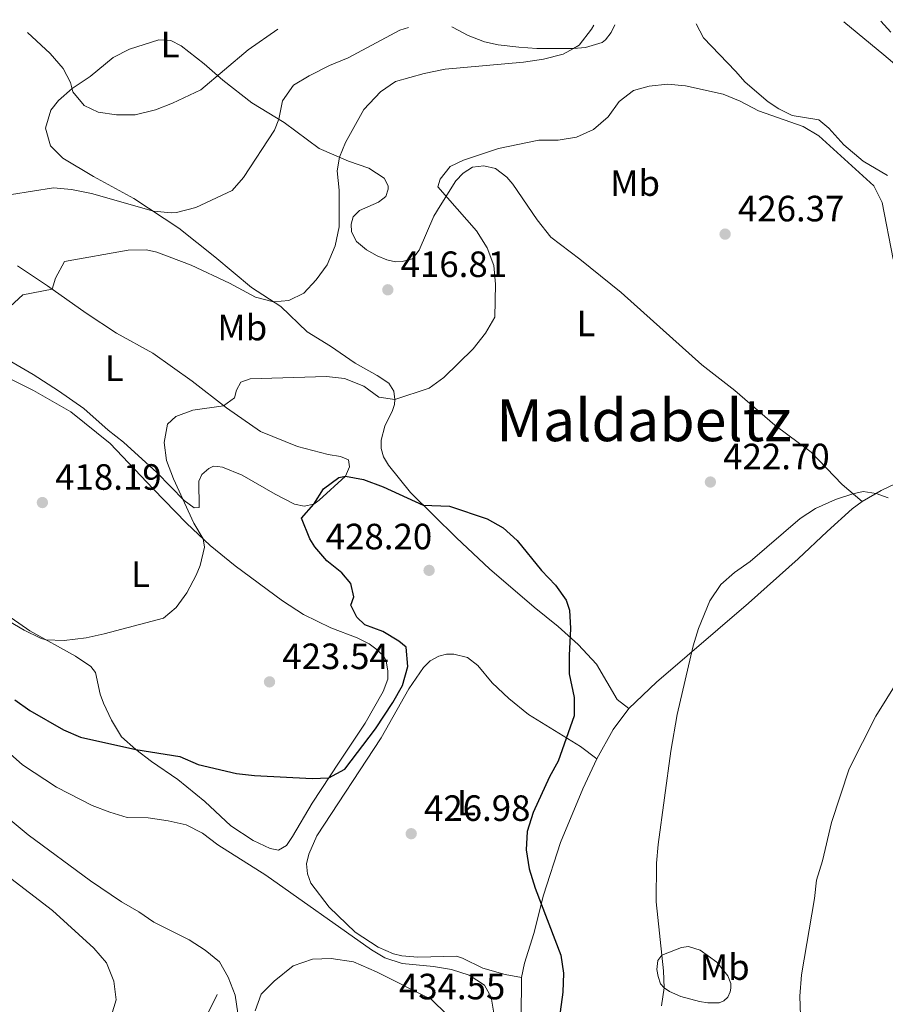
# Model space of a CAD drawing. Units: metres. Extents: x 590514 to 593960, y 4719770 to 4722127.
# Drawn here: x 591449 to 591686, y 4721829 to 4722099 of the extents above; entities that cross this region are included whole.
import ezdxf
from ezdxf.enums import TextEntityAlignment as Align

# ---------------------------------------------------------------- set-up
doc = ezdxf.new("R2010")
doc.units = ezdxf.units.M
doc.header["$MEASUREMENT"] = 0
doc.linetypes.add('DGN Style 3', pattern=[2.435890702152634, 1.739921930109024, -0.6959687720436097])
for name, color, linetype, lineweight in [('Barranco', 142, 'DGN Style 3', 13), ('Cota de punto acotado terreno', 7, 'Continuous', 0), ('Curva de nivel directora', 30, 'Continuous', 30), ('Curva de nivel intermedia', 30, 'Continuous', 0), ('Etiqueta de uso rústico', 92, 'Continuous', 0), ('Línea de cambio de uso (parcela vista)', 92, 'Continuous', 0), ('Margen derecho', 7, 'Continuous', 0), ('Punto acotado terreno (símbolo)', 7, 'Continuous', 0), ('Texto de Área (paraje) menor', 7, 'Continuous', 0)]:
    doc.layers.add(name, color=color, linetype=linetype, lineweight=lineweight)
doc.styles.add('Style-Arial', font='arial.ttf')

# ---------------------------------------------------------------- blocks, each defined once
blk = doc.blocks.new('5PATER')
at = {"layer": 'Barranco', "linetype": 'Continuous', "lineweight": 0}
h = blk.add_hatch(color=51, dxfattribs=at)
edge = h.paths.add_edge_path()
edge.add_ellipse((0, 0), major_axis=(-0.1095731443231308, -0.1110710700762829), ratio=0.9994222409660317, start_angle=0, end_angle=360)

msp = doc.modelspace()

# ---------------------------------------------------------------- linework, layer by layer
at = {"layer": 'Curva de nivel directora', "color": 30, "linetype": 'Continuous', "lineweight": 30, "elevation": 425, "flags": 128}
msp.add_lwpolyline([(591448.0100000005, 4721912.600000001), (591452.0599999983, 4721909.66), (591461.2899999997, 4721904.350000001), (591465.9500000001, 4721902.4), (591481.0800000001, 4721899.03), (591493.1900000002, 4721897.060000001), (591498.2100000003, 4721894.910000001), (591508.6599999998, 4721892.420000001), (591513.6299999986, 4721891.870000001), (591529.3799999999, 4721891.07), (591533.9299999987, 4721891.220000001), (591538.3699999999, 4721893.59), (591546.6899999992, 4721904.630000002), (591551.4399999991, 4721911.869999999), (591554.119999999, 4721916.5), (591555.6099999998, 4721921.76), (591555.089999999, 4721927.03), (591553.1100000008, 4721928.670000001), (591548.7199999987, 4721931.350000001), (591543.8499999982, 4721933.140000002), (591541.6199999999, 4721935.210000001), (591539.959999999, 4721938.51), (591540.7599999993, 4721940.820000002), (591539.9799999992, 4721944.430000001), (591537.5400000006, 4721947.380000002), (591533.3799999988, 4721950.700000001), (591530.1100000008, 4721954.500000001), (591528.7400000007, 4721956.750000001), (591526.4599999986, 4721962.340000002), (591529.8299999993, 4721966.190000001), (591532.4600000001, 4721970.430000001), (591536.650000001, 4721973.480000001), (591538.4799999994, 4721973.840000002), (591543.399999999, 4721972.980000001), (591548.7900000003, 4721970.910000001), (591559.7599999983, 4721965.960000004), (591567.0000000002, 4721965.67), (591577.3200000002, 4721962.200000001), (591581.6699999998, 4721959.730000001), (591585.4800000008, 4721956.210000001), (591592.1500000005, 4721948.020000001), (591595.9699999982, 4721944.060000002), (591598.9199999986, 4721939.920000001), (591599.8399999996, 4721937.170000001), (591600.119999999, 4721932.170000001), (591599.6999999988, 4721924.779999999), (591599.7599999991, 4721919.770000001), (591601.089999999, 4721913.25), (591601.1200000005, 4721908.240000002), (591596.7599999995, 4721895.850000001), (591594.3599999989, 4721891.470000001), (591589.8700000007, 4721881.77), (591588.2799999992, 4721876.560000002), (591587.9399999996, 4721871.560000002), (591588.8200000002, 4721866.350000001), (591590.4099999993, 4721861.000000001), (591597.4799999992, 4721842.680000002), (591598.19, 4721837.730000001), (591597.9899999988, 4721832.550000002), (591597.3099999994, 4721827.170000001)], dxfattribs=at)
at = {"layer": 'Curva de nivel intermedia', "color": 30, "linetype": 'Continuous', "lineweight": 0, "flags": 128}
for points, elevation in [([(591441.24, 4722050.140000001), (591458.5700000017, 4722052.890000001), (591463.5400000005, 4722052.380000002), (591469.0200000011, 4722051.349999999), (591485.9100000003, 4722046.449999999), (591490.9100000003, 4722045.98), (591492.2800000004, 4722046.099999999), (591497.5399999998, 4722047.449999998), (591507.4500000007, 4722052.09), (591510.5799999998, 4722055.699999998), (591519.04, 4722068.640000001), (591520.2699999993, 4722071.640000001), (591521.2500000006, 4722076.67), (591524.2600000014, 4722080.989999999), (591528.5300000006, 4722083.56), (591534.1200000008, 4722086.41), (591539.2000000014, 4722088.449999998), (591553.3800000013, 4722096.079999999), (591555.7199999993, 4722096.759999999)], 410.0000000000001), ([(591446.7200000007, 4722020.329999999), (591450.1500000019, 4722023.51), (591458.2499999999, 4722025.11), (591459.1399999994, 4722028.109999999), (591461.5700000012, 4722032.689999999), (591479.0400000014, 4722035.779999998), (591484.0400000016, 4722035.850000001), (591486.8800000002, 4722035.249999999), (591496.2300000022, 4722031.720000001), (591506.7599999999, 4722026.779999999), (591513.9100000003, 4722022.91), (591518.7600000006, 4722021.649999999), (591523.0200000008, 4722021.999999999), (591527.1400000004, 4722024.02), (591530.5199999999, 4722027.689999999), (591533.4600000014, 4722031.730000001), (591535.7200000011, 4722037.01), (591536.8200000009, 4722042.16), (591536.7800000006, 4722052.249999999), (591536.2599999999, 4722057.560000001), (591536.8299999998, 4722061.26), (591538.4900000006, 4722065.300000001), (591543.5399999998, 4722074.319999999), (591548.0700000006, 4722079.179999999), (591552.2100000001, 4722082.009999999), (591560.0700000012, 4722084.17), (591565.8, 4722085.34), (591587.24, 4722087.279999999), (591592.7600000007, 4722088.089999998), (591598.0900000016, 4722089.519999999), (591600.9200000013, 4722091.05), (591602.5000000016, 4722091.91), (591605.8299999998, 4722096.300000001), (591606.5200000005, 4722097.439999999)], 415), ([(591451.4100000003, 4722095.369999998), (591457.6600000019, 4722089.630000001), (591461.1900000012, 4722085.560000001), (591463.240000001, 4722081.759999998), (591463.8300000011, 4722079.199999999), (591466.9600000003, 4722075.439999999), (591470.8300000017, 4722073.609999998), (591475.7800000003, 4722072.9), (591480.8899999999, 4722072.88), (591486.5000000002, 4722074.239999999), (591491.1699999997, 4722076.019999999), (591498.8899999999, 4722079.74), (591511.8300000015, 4722090.640000001), (591520.0000000012, 4722096.279999998)], 405.0000000000001), ([(591685.0300000012, 4722098.48), (591687.8099999996, 4722095.489999999)], 415), ([(591440.5300000014, 4721937.569999999), (591450.5300000017, 4721931.659999999), (591455.0300000011, 4721929.46), (591456.5100000009, 4721929.04), (591461.5199999998, 4721928.87), (591467.5400000014, 4721929.63), (591472.4499999998, 4721930.66), (591488.7100000008, 4721934.980000001), (591492.1500000008, 4721937.859999999), (591495.07, 4721941.91), (591497.6200000002, 4721946.749999999), (591498.7300000011, 4721949.399999999), (591499.9100000013, 4721954.429999999), (591499.5400000003, 4721956.67), (591497.0300000003, 4721961), (591491.3799999997, 4721973.180000001), (591489.490000001, 4721978.140000001), (591488.8400000005, 4721983.100000001), (591489.7700000004, 4721988.119999997), (591492.0600000013, 4721990.21), (591496.6900000004, 4721991.989999999), (591505.1399999994, 4721993.17), (591508.0899999999, 4721995.310000001), (591508.7000000001, 4721997.430000001), (591509.8400000001, 4721999.600000001), (591512.4200000016, 4722000.560000001), (591533.3000000005, 4722001.199999998), (591538.2600000004, 4722000.59), (591543.5599999999, 4721998.560000001), (591547.6200000013, 4721995.529999999), (591552.0300000013, 4721994.880000002), (591561.4200000013, 4721997.949999998), (591565.4400000002, 4722000.92), (591573.5000000002, 4722008.789999999), (591576.8100000005, 4722013.09), (591579.3600000008, 4722017.4), (591579.6100000012, 4722026.449999999), (591579.1300000006, 4722031.560000001), (591577.3300000012, 4722036.429999999), (591574.3600000007, 4722041.119999998), (591563.7999999995, 4722053.159999999), (591564.4000000008, 4722055.279999998), (591567.1900000003, 4722058.689999999), (591570.8400000003, 4722060.449999998), (591580.4300000014, 4722063.62), (591591.4000000019, 4722065.929999999), (591596.6900000002, 4722065.96), (591601.7599999995, 4722066.760000001), (591606.3799999997, 4722068.880000002), (591610.440000001, 4722072.27), (591613.4600000008, 4722076.470000001), (591617.3900000001, 4722079.560000001), (591621.6700000007, 4722080.739999999), (591626.6500000006, 4722081.249999999), (591631.6300000006, 4722080.8), (591641.9100000003, 4722078.529999998), (591646.5300000003, 4722076.62), (591651.5599999994, 4722073.929999999), (591663.8000000014, 4722069.689999999), (591668.14, 4722067.109999999)], 420.0000000000001), ([(591668.14, 4722067.109999999), (591683.1900000017, 4722053.439999999), (591685.4300000013, 4722048.82), (591688.4800000001, 4722033.349999999)], 420.0000000000001), ([(591687.0800000009, 4721967.949999999), (591683.7999999997, 4721969.17), (591680.2300000001, 4721969.659999999), (591677.3800000002, 4721969.080000001), (591672.6200000015, 4721967.529999999), (591667.2100000002, 4721964.98), (591663.0199999993, 4721962.25), (591649.3200000019, 4721950.49), (591645.0000000015, 4721947.489999998), (591641.2500000007, 4721944.199999998), (591638.2500000012, 4721939.71), (591635.1800000002, 4721932.17), (591633.66, 4721927.42), (591629.2800000013, 4721908.55), (591627.5600000003, 4721898.55), (591624.1100000015, 4721873.02), (591623.6900000012, 4721867.890000001), (591623.5800000017, 4721857.270000001), (591625.5599999998, 4721838.350000001), (591625.7300000018, 4721833.710000002), (591625.0600000013, 4721828.760000001)], 420.0000000000001), ([(591692.3, 4721921.909999999), (591683.7300000003, 4721908.13), (591676.4000000012, 4721893.739999999), (591671.6000000001, 4721879.019999999), (591669.1300000001, 4721868.5), (591667.4900000017, 4721863.189999999), (591666.9400000019, 4721858.220000001), (591663.3400000011, 4721837.240000002), (591662.9000000008, 4721831.430000001), (591664.0000000005, 4721799.88)], 415), ([(591438.2800000008, 4721905.220000001), (591450.1300000016, 4721894.810000001), (591459.3600000007, 4721888.640000001), (591469.1600000019, 4721883.690000001), (591473.980000001, 4721881.800000002), (591478.770000001, 4721880.369999998), (591484.4700000007, 4721880.239999999), (591489.9600000003, 4721879.49), (591494.8700000009, 4721878.380000002), (591499.3200000012, 4721876.109999998), (591503.53, 4721872.91), (591516.730000001, 4721864.539999999), (591545.6699999999, 4721844.149999999), (591549.2500000007, 4721841.970000001), (591554.0000000005, 4721840.369999997), (591562.5900000003, 4721839.569999999), (591567.5200000011, 4721838.73), (591572.4000000005, 4721837.16), (591576.5800000003, 4721834.409999999), (591578.4100000008, 4721831.179999999), (591579.2100000011, 4721826.25)], 430), ([(591443.3700000001, 4721882.470000001), (591451.6800000007, 4721875.659999999), (591468.7100000004, 4721862.999999999), (591477.1900000006, 4721857.270000001), (591481.9100000014, 4721854.55), (591486.0300000008, 4721851.720000001), (591495.7300000016, 4721846.880000001), (591500.1100000002, 4721844), (591504.0199999996, 4721840.869999998), (591506.4200000003, 4721836.65), (591508.3500000014, 4721831.74), (591509.0700000012, 4721826.76)], 435.0000000000001), ([(591445.6700000003, 4721864.619999999), (591458.3200000012, 4721854.939999999), (591469.6200000001, 4721844.59), (591473.0600000002, 4721840.569999999), (591475.0800000007, 4721835.509999999), (591475.6900000009, 4721830.439999999), (591474.4800000016, 4721826.21)], 440)]:
    msp.add_lwpolyline(points, dxfattribs=dict(at, elevation=elevation))
at = {"layer": 'Línea de cambio de uso (parcela vista)', "color": 92, "linetype": 'Continuous', "lineweight": 0, "extrusion": (-0.1022309967356885, 0.1141385843373992, 0.9881908757279041), "elevation": 478887.8657541944, "flags": 128}
msp.add_lwpolyline([(-3591051.952627668, -3085663.193694064), (-3591060.691146519, -3085666.195758068), (-3591067.698364437, -3085667.696790069)], dxfattribs=at)
at = {"layer": 'Línea de cambio de uso (parcela vista)', "color": 92, "linetype": 'Continuous', "lineweight": 0}
for points in [[(591674.9800000004, 4722098.350000001, 416.9199999999983), (591685.8499999996, 4722089.33, 416.3399999999965), (591694.8600000005, 4722081.730000001, 416.3399999999965), (591701.5499999998, 4722075.609999999, 414.9700000000012), (591709.8899999997, 4722067.220000001, 412.6699999999983), (591719.5899999999, 4722059.039999999, 409.6199999999953), (591722.8899999997, 4722057.52, 408.320000000007), (591723.7199999997, 4722058.02, 407.3999999999942), (591724.04, 4722059.34, 407.3999999999942), (591725.0899999999, 4722080.359999999, 405.7599999999948), (591724.9800000004, 4722089.65, 405.7599999999948), (591724.3099999996, 4722092.550000001, 405.8600000000006), (591723.5300000003, 4722094.050000001, 406.0599999999977), (591719.7599999999, 4722097.32, 406.5200000000041), (591717.7300000004, 4722098.92, 406.8600000000006)], [(591612.2800000003, 4722097.51, 417.6600000000035), (591611.2300000004, 4722095.42, 417.6600000000035), (591609.7300000004, 4722093.390000001, 417.7100000000065), (591608.8099999996, 4722092.689999999, 417.6000000000058), (591604.25, 4722091.34, 415.8899999999995), (591600.9199999999, 4722091.050000001, 415), (591590.9299999997, 4722091.07, 414.3699999999953), (591585.9400000004, 4722091.390000001, 414.070000000007), (591580.2800000003, 4722092.07, 413.7400000000052), (591576.6100000005, 4722092.869999999, 413.5200000000041), (591572.1299999999, 4722094.600000001, 412.6499999999942), (591567.7999999998, 4722096.859999999, 411.5299999999988), (591567.6600000003, 4722096.92, 411.4799999999959)], [(591686.8600000005, 4722056.279999999, 418.0800000000018), (591680.2000000002, 4722060.199999999, 419.6100000000006), (591674.9000000004, 4722064.619999999, 419.4499999999971), (591670.8300000001, 4722069.210000001, 419.4499999999971), (591668.1100000005, 4722071.470000001, 419.4499999999971), (591660.75, 4722072.640000001, 419.679999999993), (591657.1500000004, 4722074.5, 419.9900000000052), (591654.1900000004, 4722076.41, 420.0599999999977), (591647.9500000002, 4722081.850000001, 419.3000000000029), (591645.2800000003, 4722084.84, 418.9400000000023), (591636.4900000002, 4722093.91, 417.6399999999995), (591634.5300000003, 4722097.810000001, 416.7799999999988)], [(591616.04, 4721910.230000001, 422.1999999999971), (591612.8700000001, 4721912.730000001, 422.5099999999948), (591607.2100000001, 4721922.380000001, 423.6600000000035), (591602.2400000002, 4721927.789999999, 424.6499999999942), (591596.7400000002, 4721932.699999999, 426.0299999999989), (591590.1600000003, 4721937.99, 425.8000000000029), (591577.9699999997, 4721948.529999999, 425.8000000000029), (591568.9000000004, 4721956.970000001, 425.6399999999995), (591556.2999999998, 4721969.359999999, 424.8800000000047), (591550.2699999996, 4721976.91, 423.7299999999959), (591548.8700000001, 4721979.189999999, 423.2700000000041), (591548.25, 4721981.430000001, 422.7400000000052), (591548.2699999996, 4721983.779999999, 422.5899999999965), (591549.29, 4721987.609999999, 421.75), (591551.3799999999, 4721991.84, 420.9799999999959), (591551.9000000004, 4721993.51, 420.6000000000058), (591552.0300000003, 4721994.880000001, 419.9900000000052), (591551.7000000002, 4721997.130000001, 419.3800000000047), (591550.3499999996, 4721999.359999999, 419.070000000007), (591547.1399999997, 4722001.470000001, 418.8399999999965), (591541.1699999999, 4722004.810000001, 417.6900000000023), (591534.4000000004, 4722009.460000001, 417.4700000000012), (591528.04, 4722013.430000001, 416.6199999999953), (591520.7999999998, 4722020.32, 415.6300000000047), (591512.75, 4722025.59, 414.4100000000035), (591502.75, 4722033.960000001, 412.2700000000041), (591492.9000000004, 4722041.84, 410.9700000000012), (591480.5599999996, 4722049.980000001, 409.2899999999936), (591469.5099999999, 4722055.99, 407.9900000000052), (591461.1500000004, 4722060.960000001, 407.2400000000052), (591457.7599999999, 4722064.41, 406.8300000000018), (591456.3700000001, 4722069.16, 406.0200000000041), (591457.8099999996, 4722074.180000001, 405.9100000000035), (591459.9800000004, 4722076.810000001, 405.7100000000065), (591463.6799999997, 4722080.039999999, 404.7599999999948), (591468.5800000001, 4722083.369999999, 404.3800000000047), (591474.9100000003, 4722088.52, 404.0200000000041), (591479.3499999996, 4722090.84, 403.8500000000058), (591487.4299999997, 4722093.41, 403.6600000000035), (591490.7000000002, 4722093.220000001, 403.7100000000065), (591493.5499999998, 4722091.76, 403.9199999999983), (591499.7800000003, 4722086.800000001, 404.6300000000047), (591504.9000000004, 4722082.350000001, 404.7400000000052), (591512.8700000001, 4722076.100000001, 408.25), (591521.75, 4722070.75, 410.3899999999995), (591531.3399999999, 4722063.65, 413.8300000000018), (591539.3099999996, 4722060.189999999, 415.3600000000006), (591544.9199999999, 4722058.210000001, 416.3500000000058), (591549.0700000003, 4722055.480000001, 417.1199999999953), (591550.1699999999, 4722053.390000001, 417.3500000000058), (591550.2300000004, 4722052.470000001, 417.4199999999983), (591549.5800000001, 4722050.449999999, 417.4199999999983), (591548.75, 4722049.850000001, 416.8899999999995), (591547.54, 4722048.91, 416.8899999999995), (591542.3399999999, 4722046.630000001, 415.820000000007), (591540.6100000005, 4722044.890000001, 415.5099999999948), (591540.0999999996, 4722042.930000001, 415.2799999999988), (591540.1299999999, 4722040.779999999, 415.2100000000065), (591541.5300000003, 4722038.16, 415.3600000000006), (591544.2999999998, 4722035.9, 415.5899999999965), (591547.1699999999, 4722034.220000001, 415.9700000000012), (591549.8700000001, 4722033.140000001, 416.6600000000035), (591552.1799999997, 4722032.630000001, 416.9600000000065), (591554.04, 4722032.710000001, 417.3500000000058), (591556.8099999996, 4722033.430000001, 417.9600000000065), (591558.6399999997, 4722035.810000001, 418.8000000000029), (591562.6699999999, 4722045.060000001, 419.1000000000058), (591564.3899999997, 4722047.970000001, 420.0200000000041), (591568.7400000002, 4722054.779999999, 420.0200000000041), (591570.7699999996, 4722056.91, 420.0200000000041), (591573.2400000002, 4722058.52, 420.0200000000041), (591576.4100000003, 4722058.850000001, 420.0200000000041), (591579.5999999996, 4722058.17, 420.25), (591582.6699999999, 4722055.76, 420.4799999999959), (591584.3600000005, 4722053.83, 420.7899999999936), (591591.0099999999, 4722044.09, 421.1699999999983), (591594.6900000004, 4722039.350000001, 421.4700000000012), (591602.6500000004, 4722033.300000001, 423.0800000000018), (591613.9900000002, 4722024.16, 424), (591636.0800000001, 4722004.369999999, 425.75), (591645.0899999999, 4721997.350000001, 425.3699999999953), (591656.0300000003, 4721987.82, 423.6100000000006), (591666.0199999996, 4721980.430000001, 422.1600000000035), (591674.4600000001, 4721971.550000001, 420.6300000000047), (591679.9600000001, 4721966.9, 419.679999999993)], [(591448.6799999997, 4722031.470000001, 414.2400000000052), (591456.9199999999, 4722026.060000001, 415.0099999999948), (591467.5, 4722018.529999999, 417.2299999999959), (591475.79, 4722013.07, 417.4499999999971), (591485.75, 4722007.539999999, 418.070000000007), (591496.5700000003, 4721999.859999999, 419.3699999999953), (591505.9199999999, 4721992.560000001, 419.9799999999959), (591515.2599999999, 4721986.09, 421.1999999999971), (591525.4000000004, 4721981.970000001, 422.7299999999959), (591533.7400000002, 4721979.84, 423.6499999999942), (591537.1799999997, 4721979.25, 423.9499999999971), (591539.29, 4721978.350000001, 424.5599999999977), (591539.6100000005, 4721976.4, 424.5599999999977), (591538.4800000004, 4721973.84, 425.1000000000058), (591531.2800000003, 4721967.279999999, 425.1000000000058), (591529.8300000001, 4721966.189999999, 425.1000000000058), (591527.1900000004, 4721965.66, 424.5599999999977), (591524.5899999999, 4721966.210000001, 424.0299999999989), (591519.2199999997, 4721968.92, 423.570000000007), (591510.25, 4721974.130000001, 423.0299999999989), (591504.8799999999, 4721976.350000001, 421.8899999999995), (591503.5099999999, 4721976.529999999, 421.6600000000035), (591502.3300000001, 4721976.609999999, 421.7299999999959), (591501.0700000003, 4721975.960000001, 421.5099999999948), (591499.1399999997, 4721974.359999999, 421.429999999993), (591498.3300000001, 4721972.539999999, 421.1199999999953), (591498.4299999997, 4721965.25, 420.4400000000023), (591497.0599999996, 4721965.230000001, 420.4400000000023), (591494.3499999996, 4721967.199999999, 419.9799999999959), (591486.8499999996, 4721974.92, 419.3699999999953), (591477.7300000004, 4721983.16, 419.0599999999977), (591473.5800000001, 4721986.480000001, 418.9799999999959), (591466.8399999999, 4721992.449999999, 418.4499999999971), (591459.9699999997, 4721997.24, 418.070000000007), (591452.9600000001, 4722001.689999999, 417.6100000000006), (591446.4500000002, 4722005.560000001, 416.0800000000018)], [(591444.1600000003, 4722001.82, 415.3300000000018), (591453.1200000001, 4721997.350000001, 416.0099999999948), (591463.2800000003, 4721991.529999999, 416.1699999999983), (591474.0700000003, 4721982.82, 416.6300000000047), (591485.8399999999, 4721970.369999999, 418.3800000000047), (591494.9800000004, 4721961.01, 419.2200000000012), (591501.4699999997, 4721954.84, 420.2899999999936), (591508.3499999996, 4721949.310000001, 421.0599999999977), (591521.2999999998, 4721939.76, 421.8999999999942), (591527.0300000003, 4721935.970000001, 423.0500000000029), (591534.5199999996, 4721932.359999999, 423.0500000000029), (591541.7000000002, 4721929.630000001, 422.8899999999995), (591544.9500000002, 4721927.91, 422.8899999999995), (591546.8300000001, 4721926.619999999, 423.1199999999953), (591548.9600000001, 4721924.640000001, 423.1199999999953), (591549.6600000003, 4721923.279999999, 423.1199999999953), (591550.1399999997, 4721920.449999999, 423.2799999999989), (591550.0800000001, 4721918.25, 423.429999999993), (591548.8499999996, 4721914.859999999, 423.429999999993), (591543.9400000004, 4721906.180000001, 424.0399999999936), (591536.75, 4721895.51, 424.7299999999959), (591529.3799999999, 4721884.300000001, 425.9499999999971), (591523.9800000004, 4721875.17, 426.7899999999936), (591522.3499999996, 4721872.699999999, 427.5599999999977), (591520.2100000001, 4721871.449999999, 427.5599999999977)], [(591679.9600000001, 4721966.9, 419.679999999993), (591685.1500000004, 4721969.960000001, 419.9900000000052), (591689.1299999999, 4721971.83, 420.4499999999971)], [(591616.04, 4721910.230000001, 422.1999999999971), (591623.6600000003, 4721917.430000001, 421.0599999999977), (591648.8499999996, 4721939.07, 418.7700000000041), (591662.4699999997, 4721951.199999999, 418.7700000000041), (591670.3899999997, 4721958.74, 418.9199999999983), (591677.2000000002, 4721964.960000001, 419.679999999993), (591679.9600000001, 4721966.9, 419.679999999993)], [(591520.2100000001, 4721871.449999999, 427.5599999999977), (591517.8600000005, 4721871.91, 427.5599999999977), (591513.2300000004, 4721874.039999999, 427.5599999999977), (591507.1100000005, 4721878.109999999, 427.1000000000058), (591499.9699999997, 4721884.76, 426.3300000000018), (591492.6399999997, 4721890.779999999, 425.4199999999983), (591485.3799999999, 4721895.76, 425.1100000000006), (591481.0800000001, 4721899.029999999, 424.7299999999959), (591477.1600000003, 4721902.49, 424.570000000007), (591474.4600000001, 4721907.050000001, 424.2700000000041), (591472.2400000002, 4721911.720000001, 423.3500000000058), (591471.3700000001, 4721914.15, 423.2799999999989), (591470.0700000003, 4721920.050000001, 421.820000000007), (591468.8200000003, 4721921.699999999, 421.6699999999983), (591464.5700000003, 4721924.57, 421.1399999999995), (591452.0999999996, 4721931.49, 419.7599999999948), (591442.7100000001, 4721938.01, 419.3000000000029)], [(591586.7000000002, 4721836.529999999, 426.5599999999977), (591582.1900000004, 4721837.350000001, 427.1000000000058), (591576.1500000004, 4721839.07, 428.320000000007), (591570.5800000001, 4721841.83, 429.3099999999977), (591568.8600000005, 4721842.390000001, 429.3099999999977), (591558.2999999998, 4721842.15, 429.5399999999936), (591553.8899999997, 4721842.480000001, 429.5399999999936), (591551.6799999997, 4721843.029999999, 429.5399999999936), (591547.4900000002, 4721844.880000001, 429.5399999999936), (591541.1299999999, 4721849, 429.5399999999936), (591534.0800000001, 4721855.84, 428.929999999993), (591529.0499999998, 4721862.380000001, 428.4700000000012), (591528.1299999999, 4721864.960000001, 428.5500000000029), (591527.7999999998, 4721867.640000001, 428.4700000000012), (591528.5, 4721870.289999999, 428.320000000007), (591530.6699999999, 4721875.359999999, 428.0099999999948), (591548.25, 4721902.180000001, 425.8000000000029), (591555.8899999997, 4721915.59, 425.8000000000029), (591559.8600000005, 4721921.42, 426.1000000000058), (591561.6500000004, 4721923.300000001, 426.1000000000058), (591564.0300000003, 4721924.609999999, 426.179999999993), (591566.1200000001, 4721925.130000001, 426.179999999993), (591568.1799999997, 4721925.109999999, 426.179999999993), (591571.9100000003, 4721924.180000001, 426.4799999999959), (591574.7800000003, 4721922.02, 426.6399999999995), (591578.6600000003, 4721917.279999999, 426.8699999999953), (591583.2199999997, 4721912.99, 427.1000000000058), (591588.6200000001, 4721908.57, 427.3300000000018), (591602.8300000001, 4721899.869999999, 424.570000000007), (591607.2800000003, 4721896.41, 422.8899999999995)], [(591586.7000000002, 4721836.529999999, 426.5599999999977), (591587.5199999996, 4721840.51, 426.6399999999995), (591590.0999999996, 4721848.619999999, 425.7200000000012), (591592.7400000002, 4721859.07, 425.1100000000006), (591597.3799999999, 4721873.57, 424.2700000000041), (591603.5300000003, 4721888.230000001, 423.1999999999971), (591607.2800000003, 4721896.41, 422.8899999999995)], [(591637.7199999997, 4721829.619999999, 417.6900000000023), (591635.4699999997, 4721829.930000001, 418.0800000000018), (591630.3600000005, 4721831.33, 418.6900000000023), (591627.2100000001, 4721832.699999999, 419.6100000000006), (591625.7300000004, 4721833.710000001, 420.1399999999995), (591624.7800000003, 4721834.82, 420.2200000000012), (591624.0700000003, 4721836.82, 420.2200000000012), (591623.7000000002, 4721838.77, 420.75), (591624.0099999999, 4721841.220000001, 420.6000000000058), (591625.1100000005, 4721842.699999999, 420.1399999999995), (591630.4600000001, 4721844.779999999, 418.9900000000052), (591632.3700000001, 4721845.01, 418.5399999999936), (591635.6100000005, 4721844.07, 418.3800000000047), (591640.2100000001, 4721840.710000001, 417.6900000000023), (591643.1500000004, 4721837.039999999, 417.0099999999948), (591643.9600000001, 4721834.9, 417.0099999999948), (591643.9800000004, 4721833.58, 417.0099999999948), (591643.7999999998, 4721832.600000001, 417.0099999999948), (591643.1799999997, 4721831.17, 417.0099999999948), (591642.1200000001, 4721830.17, 417.0099999999948), (591640.8499999996, 4721829.619999999, 417.1600000000035), (591637.7199999997, 4721829.619999999, 417.6900000000023)], [(591513.7400000002, 4721827.380000001, 435.1199999999953), (591515.3899999997, 4721831.949999999, 434.5099999999948), (591518.9600000001, 4721835.529999999, 433.8999999999942), (591524.1799999997, 4721839.76, 433.5200000000041), (591529.4900000002, 4721841.539999999, 432.75), (591534.5800000001, 4721841.76, 432.679999999993), (591540.6600000003, 4721840.82, 432.9799999999959), (591546.9600000001, 4721838.119999999, 433.2899999999936), (591562.0800000001, 4721830.560000001, 433.3600000000006), (591566.25, 4721826.41, 432.9799999999959)], [(591586.6100000005, 4721825.52, 426.4900000000052), (591586.7000000002, 4721836.529999999, 426.5599999999977)]]:
    msp.add_polyline3d(points, dxfattribs=at)
at = {"layer": 'Margen derecho', "color": 7, "linetype": 'Continuous', "lineweight": 0}
msp.add_polyline3d([(591499.9999999985, 4721825.040000001, 435.2599999999948), (591503.3700000015, 4721831.86, 435.1199999999953)], dxfattribs=at)

# ---------------------------------------------------------------- block references
at = {"layer": 'Punto acotado terreno (símbolo)', "color": 7, "linetype": 'Continuous', "lineweight": 0, "xscale": 10, "yscale": 10, "zscale": 10}
for p in [(591642.4399999998, 4722040.180000001, 426.3699999999953), (591550.1000000001, 4722024.930000002, 416.8099999999982), (591638.4099999998, 4721972.270000001, 422.6999999999971), (591455.5300000019, 4721966.650000001, 418.1900000000023), (591561.399999999, 4721948.07, 428.1999999999976), (591517.7100000001, 4721917.53, 423.5399999999941), (591556.4999999994, 4721875.940000001, 426.9799999999964)]:
    msp.add_blockref('5PATER', p, dxfattribs=at)

# ---------------------------------------------------------------- texts
at = {"layer": 'Cota de punto acotado terreno', "color": 7, "linetype": 'Continuous', "lineweight": 0, "style": 'Style-Arial'}
for s, p in [('426.37', (591645.9400000004, 4722043.679999999, 426.3699999999953)), ('416.81', (591553.6000000008, 4722028.430000001, 416.8099999999977)), ('422.70', (591641.9100000004, 4721975.77, 422.6999999999971)), ('418.19', (591459.0300000003, 4721970.15, 418.1900000000023)), ('428.20', (591533.1000000021, 4721953.840000002, 428.1999999999971)), ('423.54', (591521.2100000009, 4721921.029999999, 423.5399999999936)), ('426.98', (591560, 4721879.440000001, 426.9799999999959)), ('434.55', (591553.1099999989, 4721830.570000002, 434.5500000000029))]:
    msp.add_text(s, height=7.000000000000002, dxfattribs=at).set_placement(p)
at = {"layer": 'Etiqueta de uso rústico', "color": 92, "linetype": 'Continuous', "lineweight": 0, "style": 'Style-Arial'}
for s, p in [('L', (591490.4814203781, 4722092.11001, 403.8000000000029)), ('Mb', (591617.7802462451, 4722054.160010001, 422.4199999999983)), ('Mb', (591510.260246244, 4722014.580010001, 417.1699999999983)), ('L', (591604.3414203782, 4722015.720010001, 422.7100000000065)), ('L', (591475.2214203809, 4722003.460010001, 417.9799999999959)), ('L', (591482.3814203779, 4721947.010010001, 419.3699999999953)), ('L', (591571.6114203786, 4721884.440009999, 426.4700000000012)), ('Mb', (591642.330246242, 4721839.400010001, 417.5200000000041))]:
    msp.add_text(s, height=7.000000000000002, dxfattribs=at).set_placement(p, align=Align.MIDDLE_CENTER)
at = {"layer": 'Texto de Área (paraje) menor', "color": 7, "linetype": 'Continuous', "lineweight": 0, "style": 'Style-Arial'}
msp.add_text('Maldabeltz', height=11.5, dxfattribs=at).set_placement((591620.2140841588, 4721989.210010001, 424.0800000000018), align=Align.MIDDLE_CENTER)

doc.saveas('drawing.dxf')
